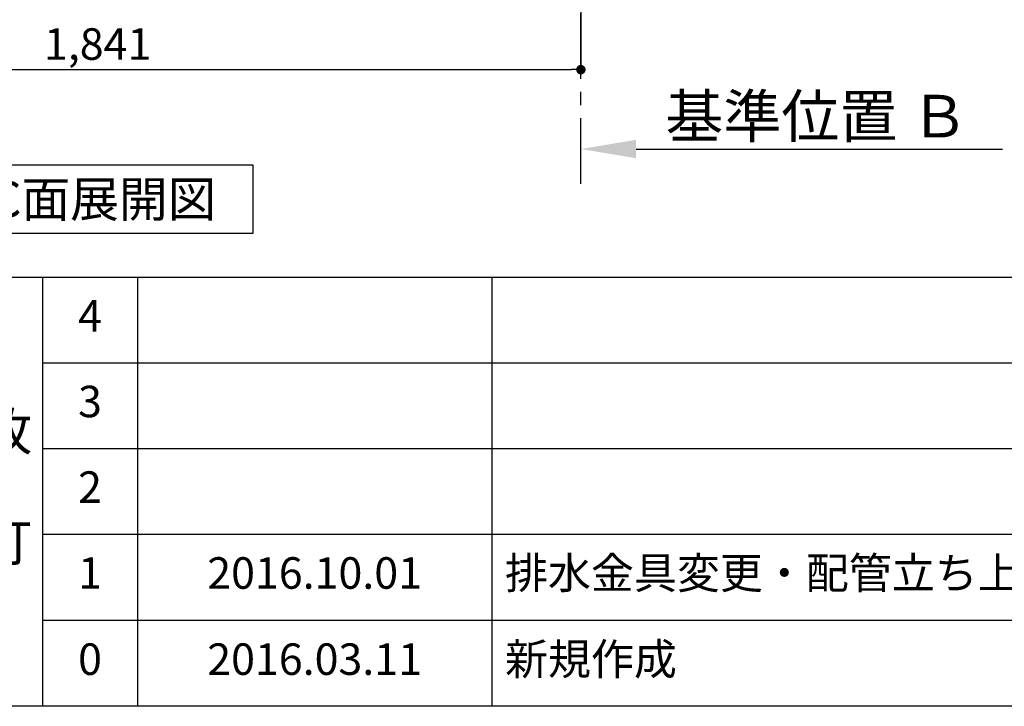
# Model space of a CAD drawing. Extents: x 28111 to 54233, y 210 to 8610.
# Drawn here: x 46399 to 48275, y 210 to 1517 of the extents above; entities that cross this region are included whole.
import ezdxf

# ---------------------------------------------------------------- set-up
doc = ezdxf.new("R2010")
doc.units = 0
doc.header["$LTSCALE"] = 50
doc.header["$MEASUREMENT"] = 0
doc.linetypes.add('CENTER', pattern=[2, 1.25, -0.25, 0.25, -0.25])
doc.layers.get('0').update_dxf_attribs({"linetype": 'CONTINUOUS'})
for name, color, linetype in [('111-壁仕上', 3, 'CONTINUOUS'), ('160-文字', 254, 'CONTINUOUS'), ('166-寸法B', 11, 'CONTINUOUS'), ('190-図面外枠', 5, 'CONTINUOUS'), ('191-図面内枠', 4, 'CONTINUOUS')]:
    doc.layers.add(name, color=color, linetype=linetype)
doc.styles.add('KH001', font='txt')
doc.dimstyles.new('KH1xx030', dxfattribs={"dimscale": 30, "dimtxt": 2, "dimasz": 0.6, "dimexe": 0.3, "dimexo": 1.2, "dimgap": 0.5, "dimtad": 3, "dimdec": 1, "dimdsep": 46, "dimlunit": 6, "dimtxsty": 'KH001', "dimblk": 'DOT', "dimcen": 1, "dimdle": 1, "dimclrd": 256, "dimclre": 256, "dimclrt": 256, "dimadec": 0, "dimazin": 0, "dimtfac": 1, "dimtdec": 1, "dimtix": 1, "dimtmove": 2, "dimatfit": 3, "dimldrblk": 'CLOSEDBLANK', "dimfxl": 1, "dimtolj": 1, "dimtzin": 0, "dimlwd": -1, "dimlwe": -1, "dimarcsym": 0})

# ---------------------------------------------------------------- blocks, each defined once
blk = doc.blocks.new('_Dot')
at = {"color": 0, "linetype": 'ByBlock', "lineweight": -2}
blk.add_line((-0.5, 0), (-1, 0), dxfattribs=at)
at = {"color": 0, "linetype": 'ByBlock', "const_width": 0.5}
blk.add_lwpolyline([(-0.25, 0, 1), (0.25, 0, 1)], format="xyb", close=True, dxfattribs=at)
blk = doc.blocks.new('*D99')
at = {"layer": '166-寸法B', "transparency": 16777216}
for p, q in [((45627.4, 2031.4), (45627.4, 1413.4)), ((47468.4, 2031.6), (47468.4, 1413.4)), ((45645.4, 1422.4), (47450.4, 1422.4))]:
    blk.add_line(p, q, dxfattribs=at)
at = {"layer": '166-寸法B', "transparency": 16777216, "xscale": 18, "yscale": 18, "zscale": 18, "rotation": 180}
blk.add_blockref('_Dot', (45627.4, 1422.4), dxfattribs=at)
at = {"layer": '166-寸法B', "transparency": 16777216, "xscale": 18, "yscale": 18, "zscale": 18}
blk.add_blockref('_Dot', (47468.4, 1422.4), dxfattribs=at)
at = {"layer": '166-寸法B', "transparency": 16777216, "insert": (46547.9, 1471.2), "char_height": 60, "attachment_point": 5, "style": 'KH001'}
blk.add_mtext('\\A1;1,841', dxfattribs=at)
blk = doc.blocks.new('_ClosedBlank')
at = {"color": 0, "linetype": 'ByBlock', "lineweight": -2}
for p, q in [((-1, 0.167), (0, 0)), ((-1, 0.167), (-1, -0.167)), ((0, 0), (-1, -0.167))]:
    blk.add_line(p, q, dxfattribs=at)
blk = doc.blocks.new('*D36')
at = {"layer": '166-寸法B', "transparency": 16777216}
for p, q in [((47468.4, 1250.2), (47468.4, 1274.3)), ((47573.4, 1271.3), (48271.3, 1271.3))]:
    blk.add_line(p, q, dxfattribs=at)
blk.add_solid([(47573.4, 1288.8), (47573.4, 1253.8), (47468.4, 1271.3)], dxfattribs=at)
at = {"layer": '166-寸法B', "transparency": 16777216, "insert": (47917.9, 1333.8), "char_height": 81, "attachment_point": 5, "style": 'KH001'}
blk.add_mtext('\\A1;基準位置 Ｂ', dxfattribs=at)
blk = doc.blocks.new('_None')

msp = doc.modelspace()

# ---------------------------------------------------------------- linework, layer by layer
at = {"layer": '111-壁仕上', "color": 253, "linetype": 'CENTER', "ltscale": 2}
msp.add_line((47468.42, 1204.97), (47468.42, 2067.58), dxfattribs=at)
at = {"layer": '160-文字'}
msp.add_lwpolyline([(46273.77, 1241.05), (46843.8, 1241.05), (46843.8, 1110.62), (46273.77, 1110.62)], close=True, dxfattribs=at)
at = {"layer": '190-図面外枠'}
msp.add_line((54233.37, 210.4), (42084.55, 210.4), dxfattribs=at)
at = {"layer": '191-図面内枠'}
for p, q in [((42084.55, 1027.33), (54233.37, 1027.33)), ((46442.92, 1027.33), (46442.92, 210.4)), ((46623.89, 1027.33), (46623.89, 210.4)), ((47298.53, 1027.33), (47298.53, 210.4)), ((46442.92, 864.4), (50927.33, 864.4)), ((46442.92, 701.4), (50927.33, 701.4)), ((46442.92, 538.4), (50927.33, 538.4)), ((46442.92, 374.4), (50927.33, 374.4))]:
    msp.add_line(p, q, dxfattribs=at)

# ---------------------------------------------------------------- texts
at = {"layer": '160-文字', "insert": (46558.78, 1175.84), "char_height": 68, "attachment_point": 5, "style": 'KH001'}
msp.add_mtext('{\\fArial|b0|i0|c0|p32;C}面展開図', dxfattribs=at)
at = {"layer": '160-文字', "style": 'KH001'}
for s, insert, char_height, attachment_point, line_spacing_factor in [('4', (46533.4, 945.83), 60, 5, 0.876232), ('3', (46533.4, 782.9), 60, 5, 0.876232), ('改\\P\\P訂', (46373.86, 618.86), 72, 5, 0.876232), ('2', (46533.4, 619.9), 60, 5, 0.876232), ('1', (46533.4, 456.4), 60, 5, 0.876232), ('{2016.10.01}', (46961.21, 456.4), 60, 5, 0.876232), ('{排水金具変更・配管立ち上げ位置変更}', (47323.84, 456.4), 60, 4, 0.8), ('新規作成', (47323.84, 292.4), 60, 4, 0.876232), ('0', (46533.4, 292.4), 60, 5, 0.876232), ('2016.03.11', (46961.21, 292.4), 60, 5, 0.876232)]:
    msp.add_mtext(s, dxfattribs=dict(at, insert=insert, char_height=char_height, attachment_point=attachment_point, line_spacing_factor=line_spacing_factor))

# ---------------------------------------------------------------- dimensions: what is measured, and where the dimension line sits
at = {"layer": '166-寸法B'}
dim = msp.add_linear_dim(base=(47468.42, 1422.42), p1=(45627.42, 2067.38), p2=(47468.42, 2067.58), angle=180, dimstyle='KH1xx030', dxfattribs=at)
dim.commit()
dim.dimension.update_dxf_attribs({"geometry": '*D99', "text_midpoint": (46547.92, 1471.22)})
dim = msp.add_linear_dim(base=(48262.34, 1271.33), p1=(47468.42, 1220.2), p2=(48262.34, 1457.81), angle=180, text='基準位置 Ｂ', dimstyle='KH1xx030', override={"dimtxt": 2.7, "dimasz": 3.5, "dimexe": 0.1, "dimexo": 1, "dimblk2": 'None', "dimsah": 1, "dimdle": 0.3, "dimse2": 1}, dxfattribs=at)
dim.commit()
dim.dimension.update_dxf_attribs({"geometry": '*D36', "text_midpoint": (47917.88, 1333.82)})

doc.saveas('drawing.dxf')
